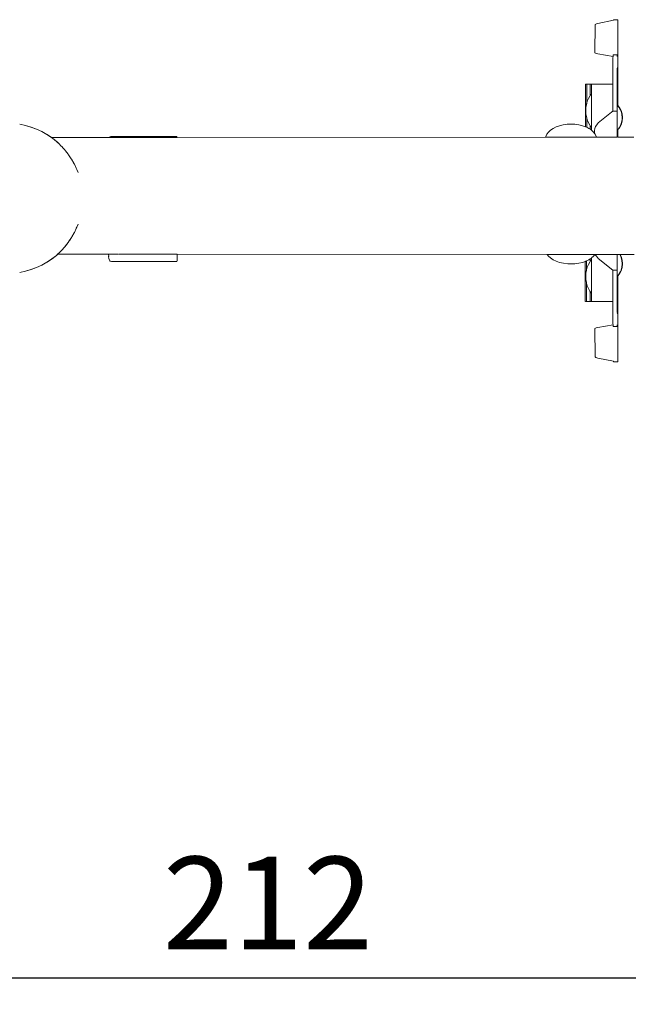
# Model space of a CAD drawing. Units: millimetres. Extents: x 496 to 2661, y 233 to 669.
# Drawn here: x 729 to 775, y 362 to 436 of the extents above; entities that cross this region are included whole.
import ezdxf

# ---------------------------------------------------------------- set-up
doc = ezdxf.new("R2010")
doc.units = ezdxf.units.MM
doc.linetypes.add('JIS_02_4.0', pattern=[5.5, 4, -1.5])
doc.layers.get('Defpoints').update_dxf_attribs({"color": 250})
doc.layers.add('0-03 wymiary', color=6, linetype='Continuous', lineweight=5)
doc.layers.add('ProfileEdges_Nr_Pióra__7', color=7, linetype='Continuous', lineweight=18)
doc.styles.add('1-25', font='txt', dxfattribs={"height": 7})
doc.dimstyles.new('1-25', dxfattribs={"dimtxt": 7, "dimasz": 0.2, "dimexe": 2, "dimexo": 5, "dimgap": 1.25, "dimtad": 1, "dimdec": 0, "dimrnd": 0.5, "dimtxsty": '1-25', "dimblk": 'BG dim mark', "dimcen": 0, "dimclrd": 256, "dimclre": 8, "dimclrt": 11, "dimadec": 0, "dimazin": 0, "dimtfac": 1, "dimtdec": 0, "dimtix": 1, "dimtmove": 1, "dimatfit": 3, "dimfxl": 0.5, "dimtfill": 1, "dimarcsym": 0})

# ---------------------------------------------------------------- blocks, each defined once
blk = doc.blocks.new('BG dim mark')
for p, q in [((0, -10), (0, 10)), ((10, 0), (-10, 0))]:
    blk.add_line(p, q)
at = {"color": 0, "linetype": 'ByBlock', "const_width": 1.5}
blk.add_lwpolyline([(5, 5), (-5, -5)], dxfattribs=at)
blk = doc.blocks.new('*D39')
at = {"layer": '0-03 wymiary', "color": 8, "linetype": 'JIS_02_4.0', "lineweight": -2, "transparency": 16777216}
for p, q in [((853.392, 406.249), (853.392, 361.542)), ((641.817, 375.181), (641.817, 361.542))]:
    blk.add_line(p, q, dxfattribs=at)
at = {"layer": '0-03 wymiary', "lineweight": -2, "transparency": 16777216}
blk.add_line((642.017, 363.542), (853.192, 363.542), dxfattribs=at)
at = {"layer": 'Defpoints', "color": 0, "transparency": 16777216}
for p in [(853.392, 411.249), (641.817, 380.181), (853.392, 363.542)]:
    blk.add_point(p, dxfattribs=at)
at = {"layer": '0-03 wymiary', "lineweight": -2, "transparency": 16777216, "xscale": 0.2, "yscale": 0.2, "zscale": 0.2, "rotation": 180}
blk.add_blockref('BG dim mark', (641.817, 363.542), dxfattribs=at)
at = {"layer": '0-03 wymiary', "lineweight": -2, "transparency": 16777216, "xscale": 0.2, "yscale": 0.2, "zscale": 0.2}
blk.add_blockref('BG dim mark', (853.392, 363.542), dxfattribs=at)
at = {"layer": '0-03 wymiary', "color": 11, "transparency": 16777216, "insert": (747.605, 368.306), "char_height": 7, "attachment_point": 5, "style": '1-25', "bg_fill": 3, "box_fill_scale": 1.1, "bg_fill_color": 256, "bg_fill_true_color": 13158600, "bg_fill_transparency": 0}
blk.add_mtext('212', dxfattribs=at)

msp = doc.modelspace()

# ---------------------------------------------------------------- linework, layer by layer
at = {"layer": 'ProfileEdges_Nr_Pióra__7', "linetype": 'Continuous', "flags": 128}
for points in [[(773.734, 436.044), (772.557, 435.799)], [(773.734, 436.044), (773.737, 436.075)], [(773.737, 436.075), (774.052, 436.075)], [(774.052, 436.075), (774.054, 435.805)], [(772.326, 433.698), (772.354, 435.58)], [(772.356, 435.714), (772.354, 435.585)], [(772.395, 435.746), (772.356, 435.714)], [(772.45, 435.77), (772.395, 435.746)], [(772.45, 435.77), (772.557, 435.799)], [(774.054, 435.805), (774.056, 435.273)], [(774.058, 434.514), (774.056, 435.273)], [(774.054, 434.503), (774.058, 434.514)], [(774.059, 433.565), (774.054, 434.503)], [(772.33, 433.567), (772.326, 433.698)], [(772.33, 433.567), (772.374, 433.535)], [(772.374, 433.535), (772.436, 433.512)], [(772.557, 433.485), (772.436, 433.512)], [(773.699, 433.292), (772.557, 433.485)], [(773.698, 433.195), (773.697, 432.809)], [(773.698, 433.195), (773.699, 433.292)], [(773.699, 433.292), (773.7, 433.414)], [(774.015, 433.415), (773.7, 433.415)], [(774.015, 433.414), (774.015, 433.292)], [(774.057, 433.556), (774.06, 432.46)], [(773.697, 432.809), (773.695, 432.28)], [(774.026, 432.383), (774.027, 432.46)], [(774.026, 432.327), (774.026, 432.37)], [(774.026, 432.157), (774.026, 432.327)], [(774.037, 432.371), (774.038, 432.157)], [(774.038, 432.38), (774.039, 432.46)], [(774.06, 431.236), (774.059, 432.455)], [(773.695, 432.28), (773.694, 431.631)], [(773.694, 431.631), (773.694, 431.204)], [(774.023, 431.832), (774.026, 431.853)], [(774.026, 429.58), (774.023, 431.832)], [(774.026, 432.155), (774.026, 431.853)], [(774.037, 431.236), (774.037, 431.844)], [(774.038, 432.157), (774.038, 431.856)], [(771.612, 427.973), (771.614, 431.203)], [(771.709, 431.203), (771.621, 431.203)], [(771.708, 429.786), (771.709, 431.203)], [(771.983, 431.205), (771.716, 431.203)], [(771.982, 430.347), (771.983, 431.203)], [(772.078, 431.205), (771.99, 431.205)], [(772.078, 430.464), (772.078, 431.205)], [(773.694, 431.204), (772.085, 431.205)], [(773.694, 431.204), (773.693, 430.879)], [(773.693, 430.879), (773.693, 430.158)], [(774.036, 430.294), (774.037, 431.236)], [(774.06, 429.57), (774.06, 431.236)], [(771.75, 429.896), (771.834, 430.104)], [(771.938, 430.289), (771.834, 430.104)], [(771.982, 430.347), (771.938, 430.289)], [(772.061, 430.448), (771.989, 430.355)], [(772.078, 430.464), (772.061, 430.448)], [(772.077, 429.976), (772.078, 430.182)], [(772.078, 430.41), (772.078, 430.455)], [(772.078, 430.377), (772.078, 430.401)], [(772.078, 430.245), (772.078, 430.377)], [(772.078, 430.22), (772.078, 430.245)], [(772.078, 430.182), (772.078, 430.22)], [(773.693, 430.158), (773.693, 430.048)], [(774.013, 430.211), (774.014, 429.99)], [(774.014, 430.213), (774.015, 430.294)], [(774.036, 430.217), (774.036, 430.294)], [(774.036, 430.202), (774.036, 430.213)], [(774.036, 430), (774.036, 430.202)], [(774.05, 429.99), (774.05, 430.211)], [(774.051, 430.294), (774.051, 430.213)], [(771.65, 429.48), (771.638, 429.248)], [(771.65, 429.421), (771.642, 429.276)], [(771.65, 429.48), (771.688, 429.705)], [(771.65, 429.421), (771.674, 429.563)], [(771.674, 429.563), (771.682, 429.613)], [(771.682, 429.613), (771.688, 429.647)], [(771.688, 429.705), (771.708, 429.786)], [(771.688, 429.647), (771.708, 429.728)], [(771.708, 429.775), (771.708, 429.786)], [(771.708, 429.742), (771.708, 429.775)], [(771.715, 429.755), (771.708, 429.728)], [(771.708, 429.728), (771.708, 429.742)], [(771.715, 429.755), (771.75, 429.896)], [(772.077, 429.938), (772.077, 429.976)], [(772.077, 429.891), (772.077, 429.938)], [(772.077, 429.63), (772.077, 429.891)], [(772.077, 429.583), (772.077, 429.63)], [(772.077, 429.532), (772.077, 429.583)], [(772.077, 429.241), (772.077, 429.532)], [(773.693, 430.048), (773.693, 429.157)], [(774.012, 429.471), (774.013, 429.594)], [(774.013, 429.469), (774.012, 429.154)], [(774.013, 429.987), (774.014, 429.686)], [(774.014, 429.662), (774.013, 429.676)], [(774.013, 429.652), (774.014, 429.662)], [(774.013, 429.594), (774.013, 429.652)], [(774.038, 429.7), (774.036, 429.99)], [(774.038, 429.686), (774.038, 429.698)], [(774.038, 429.594), (774.038, 429.686)], [(774.038, 429.576), (774.04, 429.592)], [(774.044, 429.561), (774.165, 429.432)], [(774.045, 429.586), (774.05, 429.684)], [(774.05, 429.689), (774.05, 429.99)], [(774.199, 429.423), (774.06, 429.57)], [(774.199, 429.378), (774.174, 429.423)], [(774.322, 429.2), (774.199, 429.423)], [(774.268, 429.253), (774.199, 429.378)], [(771.64, 429.226), (771.638, 429.248)], [(771.638, 429.19), (771.64, 429.226)], [(771.65, 428.959), (771.638, 429.19)], [(771.642, 429.276), (771.64, 429.226)], [(771.65, 428.959), (771.688, 428.733)], [(771.707, 428.655), (771.688, 428.733)], [(771.707, 427.932), (771.707, 428.655)], [(771.714, 428.628), (771.707, 428.655)], [(771.75, 428.484), (771.714, 428.628)], [(772.076, 428.752), (772.077, 428.797)], [(772.076, 428.486), (772.076, 428.752)], [(772.077, 429.19), (772.077, 429.241)], [(772.077, 429.139), (772.077, 429.19)], [(772.077, 428.846), (772.077, 429.139)], [(772.077, 428.797), (772.077, 428.846)], [(773.578, 429.064), (772.583, 428.26)], [(773.693, 429.157), (773.578, 429.064)], [(773.693, 429.157), (773.906, 429.158)], [(773.912, 429.157), (773.931, 429.158)], [(773.937, 429.157), (774.008, 429.157)], [(774.011, 429.004), (774.012, 429.065)], [(774.011, 428.979), (774.011, 429.004)], [(774.011, 428.956), (774.011, 428.976)], [(774.011, 428.9), (774.011, 428.956)], [(774.011, 428.74), (774.011, 428.9)], [(774.011, 428.728), (774.011, 428.74)], [(774.011, 428.716), (774.011, 428.728)], [(774.011, 428.716), (774.011, 428.7)], [(774.011, 428.69), (774.011, 428.7)], [(774.011, 428.67), (774.011, 428.681)], [(774.011, 428.592), (774.011, 428.661)], [(774.011, 428.498), (774.011, 428.592)], [(774.012, 429.154), (774.012, 429.136)], [(774.012, 429.065), (774.012, 429.128)], [(774.297, 429.2), (774.268, 429.253)], [(774.316, 429.137), (774.297, 429.2)], [(774.319, 429.126), (774.316, 429.137)], [(774.4, 428.94), (774.322, 429.2)], [(774.375, 428.94), (774.322, 429.117)], [(774.375, 428.94), (774.377, 428.91)], [(774.377, 428.91), (774.399, 428.68)], [(774.39, 428.541), (774.399, 428.642)], [(774.399, 428.68), (774.401, 428.661)], [(774.399, 428.642), (774.401, 428.661)], [(774.4, 428.94), (774.426, 428.661)], [(774.426, 428.661), (774.4, 428.383)], [(728.827, 428.155), (729.252, 428.069)], [(729.252, 428.069), (729.678, 427.948)], [(729.689, 427.948), (729.252, 428.069)], [(729.689, 427.948), (729.26, 428.069)], [(729.689, 427.948), (729.678, 427.948)], [(729.678, 427.948), (730.093, 427.794)], [(730.093, 427.794), (729.689, 427.948)], [(730.107, 427.794), (729.689, 427.948)], [(769.167, 427.848), (768.972, 427.717)], [(769.396, 427.959), (769.167, 427.848)], [(769.653, 428.049), (769.396, 427.959)], [(769.653, 428.049), (769.931, 428.115)], [(769.931, 428.115), (770.238, 428.155)], [(770.238, 428.155), (770.524, 428.168)], [(770.524, 428.168), (770.824, 428.155)], [(771.116, 428.115), (770.824, 428.155)], [(771.394, 428.049), (771.116, 428.115)], [(771.612, 427.973), (771.394, 428.049)], [(771.618, 427.971), (771.651, 427.959)], [(771.707, 427.932), (771.651, 427.959)], [(771.88, 427.848), (771.713, 427.929)], [(771.75, 428.484), (771.834, 428.276)], [(771.938, 428.09), (771.834, 428.276)], [(771.981, 427.78), (771.88, 427.848)], [(771.938, 428.09), (771.981, 428.035)], [(771.981, 427.78), (771.981, 428.035)], [(771.987, 428.027), (772.061, 427.932)], [(772.061, 427.932), (772.076, 427.918)], [(772.076, 428.442), (772.076, 428.486)], [(772.076, 428.407), (772.076, 428.442)], [(772.076, 428.195), (772.076, 428.407)], [(772.076, 428.161), (772.076, 428.195)], [(772.076, 428.138), (772.076, 428.161)], [(772.076, 428.002), (772.076, 428.138)], [(772.076, 427.98), (772.076, 428.002)], [(772.076, 427.925), (772.076, 427.972)], [(772.076, 427.717), (772.076, 427.918)], [(772.309, 427.686), (772.333, 427.851)], [(772.387, 428.001), (772.333, 427.851)], [(772.542, 428.221), (772.387, 428.001)], [(772.542, 428.221), (772.583, 428.26)], [(774.011, 428.478), (774.011, 428.498)], [(774.011, 428.403), (774.011, 428.473)], [(774.011, 428.333), (774.011, 428.396)], [(774.012, 428.277), (774.011, 428.333)], [(774.011, 427.896), (774.012, 428.027)], [(774.011, 427.857), (774.012, 427.895)], [(774.011, 427.852), (774.012, 427.84)], [(774.012, 428.265), (774.012, 428.277)], [(774.012, 428.255), (774.012, 428.265)], [(774.012, 428.202), (774.012, 428.255)], [(774.012, 428.137), (774.012, 428.187)], [(774.012, 428.027), (774.012, 428.137)], [(774.012, 427.822), (774.012, 427.84)], [(774.059, 427.751), (774.199, 427.9)], [(774.174, 427.9), (774.08, 427.8)], [(774.199, 427.945), (774.174, 427.9)], [(774.199, 427.9), (774.322, 428.123)], [(774.275, 428.084), (774.199, 427.945)], [(774.297, 428.123), (774.275, 428.084)], [(774.311, 428.168), (774.297, 428.123)], [(774.316, 428.186), (774.311, 428.168)], [(774.319, 428.197), (774.316, 428.186)], [(774.4, 428.383), (774.322, 428.123)], [(774.375, 428.383), (774.322, 428.205)], [(774.377, 428.412), (774.375, 428.383)], [(774.38, 428.435), (774.377, 428.412)], [(774.386, 428.497), (774.38, 428.435)], [(774.39, 428.541), (774.386, 428.497)], [(730.093, 427.794), (730.495, 427.608)], [(730.511, 427.608), (730.093, 427.794)], [(730.093, 427.794), (730.107, 427.794)], [(730.511, 427.608), (730.107, 427.794)], [(730.495, 427.608), (730.511, 427.608)], [(730.495, 427.608), (730.882, 427.39)], [(730.9, 427.39), (730.511, 427.608)], [(730.511, 427.608), (730.882, 427.39)], [(731.237, 427.164), (730.882, 427.39)], [(730.882, 427.39), (730.9, 427.39)], [(730.882, 427.39), (731.218, 427.164)], [(731.237, 427.164), (730.9, 427.39)], [(731.22, 427.164), (731.25, 427.142)], [(731.22, 427.164), (731.237, 427.164)], [(731.237, 427.164), (735.629, 427.165)], [(731.25, 427.142), (731.334, 427.079)], [(731.332, 427.078), (731.25, 427.142)], [(735.629, 427.165), (735.662, 427.203)], [(735.651, 427.165), (735.668, 427.165)], [(735.662, 427.203), (735.719, 427.234)], [(735.668, 427.165), (735.697, 427.165)], [(735.705, 427.165), (735.788, 427.165)], [(736.251, 427.236), (735.719, 427.234)], [(735.788, 427.165), (736.236, 427.165)], [(736.217, 427.229), (736.251, 427.236)], [(736.236, 427.165), (736.281, 427.165)], [(736.251, 427.236), (736.29, 427.244)], [(736.281, 427.165), (736.311, 427.165)], [(736.29, 427.244), (737.334, 427.239)], [(736.317, 427.165), (736.329, 427.165)], [(736.329, 427.165), (736.373, 427.165)], [(736.373, 427.165), (737.091, 427.165)], [(737.091, 427.165), (739.106, 427.166)], [(738.504, 427.243), (737.334, 427.239)], [(737.334, 427.239), (737.667, 427.238)], [(737.667, 427.238), (738.038, 427.237)], [(738.038, 427.237), (738.496, 427.235)], [(738.502, 427.235), (738.514, 427.235)], [(738.504, 427.243), (738.543, 427.242)], [(738.523, 427.235), (738.543, 427.234)], [(738.545, 427.234), (738.567, 427.234)], [(738.55, 427.242), (739.106, 427.243)], [(738.567, 427.234), (738.597, 427.234)], [(738.597, 427.234), (738.818, 427.233)], [(738.984, 427.234), (738.818, 427.233)], [(739.092, 427.232), (738.984, 427.234)], [(739.106, 427.243), (739.169, 427.243)], [(739.106, 427.166), (739.12, 427.166)], [(739.134, 427.166), (739.152, 427.166)], [(739.152, 427.166), (739.177, 427.166)], [(739.169, 427.243), (740.323, 427.241)], [(739.177, 427.166), (739.198, 427.166)], [(739.198, 427.166), (739.244, 427.166)], [(739.244, 427.166), (739.258, 427.166)], [(740.323, 427.241), (739.257, 427.232)], [(739.258, 427.166), (739.66, 427.166)], [(739.66, 427.166), (740.493, 427.166)], [(740.552, 427.242), (740.323, 427.241)], [(740.493, 427.166), (740.519, 427.166)], [(740.519, 427.166), (740.532, 427.166)], [(740.532, 427.166), (740.544, 427.166)], [(740.552, 427.166), (740.564, 427.166)], [(740.559, 427.242), (740.598, 427.243)], [(740.564, 427.166), (740.582, 427.166)], [(740.582, 427.166), (740.592, 427.166)], [(740.592, 427.166), (740.606, 427.166)], [(740.602, 427.243), (740.653, 427.243)], [(740.606, 427.166), (740.628, 427.166)], [(740.632, 427.166), (740.664, 427.166)], [(740.693, 427.243), (740.653, 427.243)], [(740.664, 427.166), (740.727, 427.166)], [(740.71, 427.232), (740.693, 427.243)], [(740.725, 427.189), (740.711, 427.232)], [(740.727, 427.166), (740.725, 427.189)], [(740.727, 427.166), (768.619, 427.172)], [(768.619, 427.172), (768.629, 427.245)], [(768.619, 427.172), (768.659, 427.172)], [(768.629, 427.245), (768.7, 427.412)], [(768.659, 427.172), (768.712, 427.172)], [(768.7, 427.412), (768.815, 427.571)], [(768.712, 427.172), (768.829, 427.172)], [(768.815, 427.571), (768.972, 427.717)], [(768.829, 427.172), (768.983, 427.172)], [(768.983, 427.172), (769.164, 427.172)], [(769.164, 427.172), (769.404, 427.172)], [(769.404, 427.172), (769.632, 427.172)], [(769.632, 427.172), (769.935, 427.172)], [(769.935, 427.172), (770.188, 427.172)], [(770.188, 427.172), (770.524, 427.173)], [(770.524, 427.173), (770.776, 427.173)], [(770.776, 427.173), (771.112, 427.173)], [(771.112, 427.173), (771.339, 427.173)], [(771.339, 427.173), (771.643, 427.173)], [(771.643, 427.173), (771.823, 427.173)], [(771.823, 427.173), (772.064, 427.173)], [(772.076, 427.717), (771.987, 427.776)], [(772.064, 427.173), (772.18, 427.173)], [(772.081, 427.712), (772.232, 427.571)], [(772.18, 427.173), (772.335, 427.173)], [(772.307, 427.468), (772.232, 427.571)], [(772.307, 427.628), (772.309, 427.686)], [(772.307, 427.628), (772.307, 427.468)], [(772.348, 427.412), (772.307, 427.468)], [(772.335, 427.173), (772.374, 427.173)], [(772.418, 427.245), (772.348, 427.412)], [(772.374, 427.173), (772.428, 427.173)], [(772.428, 427.173), (772.418, 427.245)], [(772.428, 427.173), (772.479, 427.173)], [(772.479, 427.173), (772.885, 427.173)], [(772.885, 427.173), (773.796, 427.173)], [(773.796, 427.173), (774.009, 427.173)], [(774.013, 427.733), (774.011, 427.821)], [(774.014, 427.715), (774.013, 427.729)], [(774.014, 427.188), (774.014, 427.715)], [(774.014, 427.173), (774.014, 427.188)], [(774.08, 427.8), (774.04, 427.758)], [(774.05, 427.173), (774.05, 427.741)], [(774.06, 427.173), (774.059, 427.751)], [(774.06, 427.173), (775.283, 427.174)], [(731.463, 426.973), (731.332, 427.078)], [(731.336, 427.078), (731.474, 426.973)], [(731.598, 426.866), (731.463, 426.973)], [(731.474, 426.973), (731.487, 426.963)], [(731.598, 426.866), (731.609, 426.866)], [(731.598, 426.866), (731.638, 426.829)], [(731.643, 426.824), (731.84, 426.641)], [(731.811, 426.679), (731.646, 426.824)], [(731.84, 426.641), (731.923, 426.564)], [(731.923, 426.564), (731.934, 426.564)], [(731.923, 426.564), (732.052, 426.423)], [(732.053, 426.434), (732.063, 426.423)], [(732.063, 426.412), (732.223, 426.237)], [(732.073, 426.412), (732.223, 426.237)], [(732.235, 426.237), (732.223, 426.237)], [(732.223, 426.237), (732.289, 426.16)], [(732.223, 426.237), (732.284, 426.16)], [(732.284, 426.16), (732.498, 425.887)], [(732.289, 426.16), (732.395, 426.034)], [(732.51, 425.887), (732.498, 425.887)], [(732.517, 425.858), (732.51, 425.868)], [(732.724, 425.547), (732.517, 425.858)], [(732.724, 425.547), (732.616, 425.727)], [(732.744, 425.517), (732.724, 425.547)], [(732.744, 425.517), (732.756, 425.517)], [(732.744, 425.517), (732.876, 425.302)], [(732.913, 425.212), (732.744, 425.517)], [(732.921, 425.198), (732.913, 425.212)], [(732.929, 425.183), (732.921, 425.198)], [(732.96, 425.128), (732.929, 425.183)], [(732.96, 425.128), (732.973, 425.128)], [(733.098, 424.826), (732.96, 425.128)], [(733.057, 424.943), (733.104, 424.826)], [(733.145, 424.723), (733.098, 424.826)], [(733.104, 424.826), (733.145, 424.723)], [(733.145, 424.723), (733.158, 424.723)], [(733.145, 424.723), (733.24, 424.5)], [(733.101, 420.285), (733.145, 420.38)], [(733.107, 420.285), (733.145, 420.38)], [(733.242, 420.607), (733.145, 420.38)], [(733.145, 420.38), (733.159, 420.38)], [(732.766, 419.627), (732.759, 419.614)], [(732.938, 419.936), (732.766, 419.627)], [(732.879, 419.806), (732.766, 419.627)], [(732.96, 419.976), (732.938, 419.936)], [(732.96, 419.976), (733.094, 420.269)], [(732.96, 419.976), (732.973, 419.976)], [(733.056, 420.156), (733.101, 420.269)], [(733.094, 420.269), (733.101, 420.285)], [(733.101, 420.269), (733.107, 420.285)], [(732.223, 418.867), (732.385, 419.059)], [(732.374, 419.059), (732.223, 418.867)], [(732.498, 419.216), (732.385, 419.072)], [(732.568, 419.323), (732.498, 419.216)], [(732.498, 419.216), (732.51, 419.216)], [(732.744, 419.587), (732.568, 419.323)], [(732.744, 419.587), (732.612, 419.37)], [(732.753, 419.604), (732.744, 419.587)], [(732.756, 419.587), (732.744, 419.587)], [(732.759, 419.614), (732.753, 419.604)], [(731.615, 418.237), (731.25, 417.961)], [(731.25, 417.961), (731.598, 418.237)], [(731.271, 417.961), (731.615, 418.237)], [(731.271, 417.961), (731.62, 418.237)], [(731.686, 418.319), (731.598, 418.237)], [(731.598, 418.237), (731.691, 418.319)], [(731.598, 418.237), (731.615, 418.237)], [(731.703, 418.319), (731.615, 418.237)], [(731.62, 418.237), (731.709, 418.319)], [(731.708, 418.34), (731.686, 418.319)], [(731.691, 418.319), (731.715, 418.34)], [(731.691, 418.319), (731.703, 418.319)], [(731.709, 418.319), (735.541, 418.318)], [(731.777, 418.404), (731.71, 418.342)], [(731.717, 418.342), (731.788, 418.404)], [(731.891, 418.51), (731.779, 418.406)], [(731.79, 418.406), (731.826, 418.438)], [(731.923, 418.539), (731.891, 418.51)], [(732.027, 418.653), (731.923, 418.539)], [(731.923, 418.539), (731.935, 418.539)], [(732.2, 418.841), (732.033, 418.66)], [(732.2, 418.841), (732.045, 418.66)], [(732.223, 418.867), (732.2, 418.841)], [(732.223, 418.867), (732.236, 418.867)], [(735.541, 418.293), (735.541, 418.318)], [(735.541, 418.318), (735.559, 418.318)], [(735.554, 418.173), (735.541, 418.293)], [(735.554, 418.173), (735.553, 418.162)], [(735.553, 418.162), (735.574, 417.988)], [(735.564, 418.318), (735.58, 418.318)], [(735.58, 418.318), (735.6, 418.318)], [(735.6, 418.318), (735.646, 418.318)], [(735.646, 418.318), (736.005, 418.318)], [(736.005, 418.318), (736.178, 418.318)], [(736.178, 418.318), (736.202, 418.318)], [(736.202, 418.318), (736.253, 418.318)], [(736.253, 418.318), (736.274, 418.318)], [(736.282, 418.318), (736.304, 418.318)], [(736.31, 418.318), (736.33, 418.318)], [(736.338, 418.318), (736.349, 418.318)], [(736.349, 418.318), (736.363, 418.318)], [(736.363, 418.318), (736.38, 418.318)], [(736.38, 418.318), (736.398, 418.318)], [(736.398, 418.318), (736.419, 418.318)], [(736.419, 418.318), (736.538, 418.318)], [(736.538, 418.318), (739.1, 418.317)], [(739.107, 418.317), (739.152, 418.317)], [(739.153, 418.317), (739.181, 418.317)], [(739.182, 418.317), (739.25, 418.317)], [(739.264, 418.317), (740.367, 418.317)], [(740.367, 418.317), (740.412, 418.317)], [(740.429, 418.317), (740.493, 418.317)], [(740.495, 418.317), (740.533, 418.317)], [(740.535, 418.317), (740.568, 418.317)], [(740.57, 418.317), (740.597, 418.317)], [(740.598, 418.317), (740.616, 418.317)], [(740.616, 418.317), (740.638, 418.317)], [(740.642, 418.317), (740.725, 418.317)], [(740.725, 417.89), (740.725, 418.317)], [(740.728, 417.89), (740.728, 418.317)], [(740.728, 418.317), (768.722, 418.311)], [(768.815, 418.184), (768.722, 418.311)], [(768.722, 418.311), (768.794, 418.311)], [(768.794, 418.311), (768.811, 418.311)], [(768.811, 418.311), (769.018, 418.311)], [(768.972, 418.037), (768.815, 418.184)], [(769.018, 418.311), (769.066, 418.311)], [(769.066, 418.311), (769.39, 418.311)], [(769.39, 418.311), (769.465, 418.311)], [(769.465, 418.311), (769.872, 418.31)], [(769.872, 418.31), (769.967, 418.31)], [(769.967, 418.31), (770.418, 418.31)], [(770.418, 418.31), (770.524, 418.31)], [(770.524, 418.31), (770.974, 418.31)], [(770.974, 418.31), (771.08, 418.31)], [(771.08, 418.31), (771.486, 418.31)], [(771.486, 418.31), (771.582, 418.31)], [(771.582, 418.31), (771.904, 418.31)], [(771.98, 418.31), (771.904, 418.31)], [(772.187, 418.31), (771.98, 418.31)], [(772.075, 418.037), (772.232, 418.184)], [(772.236, 418.31), (772.187, 418.31)], [(772.232, 418.184), (772.324, 418.31)], [(772.307, 418.31), (772.236, 418.31)], [(772.324, 418.31), (772.307, 418.31)], [(772.373, 418.31), (772.324, 418.31)], [(772.373, 418.31), (772.387, 418.261)], [(772.422, 418.31), (772.373, 418.31)], [(772.387, 418.261), (772.435, 418.192)], [(772.668, 418.31), (772.422, 418.31)], [(772.435, 418.192), (772.542, 418.041)], [(773.756, 418.31), (772.668, 418.31)], [(774.008, 418.309), (773.756, 418.31)], [(774.014, 418.07), (774.014, 418.309)], [(774.018, 418.309), (774.12, 418.309)], [(774.12, 418.309), (774.173, 418.309)], [(774.173, 418.309), (774.203, 418.309)], [(774.268, 418.193), (774.203, 418.309)], [(774.203, 418.309), (774.228, 418.309)], [(774.322, 418.14), (774.228, 418.309)], [(774.228, 418.309), (775.287, 418.309)], [(774.297, 418.14), (774.268, 418.193)], [(774.316, 418.077), (774.297, 418.14)], [(774.4, 417.88), (774.322, 418.14)], [(730.495, 417.496), (730.093, 417.309)], [(730.093, 417.309), (730.511, 417.496)], [(730.107, 417.309), (730.511, 417.496)], [(730.882, 417.714), (730.495, 417.496)], [(730.511, 417.496), (730.495, 417.496)], [(730.511, 417.496), (730.882, 417.714)], [(730.511, 417.496), (730.9, 417.714)], [(731.25, 417.961), (730.882, 417.714)], [(730.882, 417.714), (731.271, 417.961)], [(730.882, 417.714), (730.9, 417.714)], [(730.9, 417.714), (731.271, 417.961)], [(731.271, 417.961), (731.25, 417.961)], [(735.574, 417.988), (735.612, 417.883)], [(735.638, 417.825), (735.616, 417.87)], [(735.662, 417.804), (735.638, 417.825)], [(735.693, 417.789), (735.662, 417.804)], [(735.758, 417.763), (735.693, 417.789)], [(735.758, 417.763), (738.395, 417.765)], [(736.329, 417.773), (735.778, 417.778)], [(736.329, 417.773), (738.173, 417.767)], [(738.173, 417.767), (738.395, 417.765)], [(738.395, 417.765), (738.492, 417.764)], [(738.492, 417.764), (738.522, 417.764)], [(738.522, 417.766), (738.569, 417.766)], [(739.083, 417.764), (738.579, 417.766)], [(739.083, 417.764), (739.134, 417.764)], [(739.211, 417.764), (739.134, 417.764)], [(739.226, 417.767), (739.211, 417.764)], [(739.211, 417.764), (740.528, 417.764)], [(739.257, 417.775), (739.226, 417.767)], [(740.58, 417.764), (740.528, 417.764)], [(740.677, 417.764), (740.58, 417.764)], [(740.677, 417.764), (740.702, 417.764)], [(740.702, 417.764), (740.711, 417.775)], [(740.711, 417.775), (740.725, 417.818)], [(740.725, 417.818), (740.728, 417.89)], [(740.725, 417.877), (740.725, 417.89)], [(740.725, 417.818), (740.725, 417.877)], [(769.167, 417.907), (768.972, 418.037)], [(769.396, 417.795), (769.167, 417.907)], [(769.653, 417.705), (769.396, 417.795)], [(769.96, 417.64), (769.653, 417.705)], [(769.96, 417.64), (770.281, 417.6)], [(770.281, 417.6), (770.524, 417.586)], [(770.809, 417.6), (770.524, 417.586)], [(770.809, 417.6), (771.116, 417.64)], [(771.116, 417.64), (771.394, 417.705)], [(771.394, 417.705), (771.604, 417.779)], [(771.602, 414.744), (771.604, 417.779)], [(771.611, 417.781), (771.651, 417.795)], [(771.651, 417.795), (771.7, 417.819)], [(771.699, 417.192), (771.7, 417.819)], [(771.706, 417.822), (771.88, 417.907)], [(771.75, 417.338), (771.834, 417.546)], [(771.938, 417.731), (771.834, 417.546)], [(771.88, 417.907), (771.974, 417.969)], [(771.975, 417.779), (771.938, 417.731)], [(771.975, 417.779), (771.974, 417.969)], [(771.98, 417.974), (772.069, 418.033)], [(772.061, 417.89), (771.98, 417.786)], [(772.068, 417.393), (772.069, 417.638)], [(772.068, 417.376), (772.068, 417.393)], [(772.069, 417.897), (772.069, 418.033)], [(772.069, 417.839), (772.069, 417.893)], [(772.069, 417.824), (772.069, 417.835)], [(772.069, 417.667), (772.069, 417.824)], [(772.069, 417.656), (772.069, 417.667)], [(772.069, 417.638), (772.069, 417.656)], [(772.583, 418.002), (772.542, 418.041)], [(772.583, 418.002), (773.693, 417.105)], [(774.014, 417.607), (774.014, 418.066)], [(774.014, 417.14), (774.014, 417.601)], [(774.319, 418.066), (774.316, 418.077)], [(774.375, 417.88), (774.322, 418.057)], [(774.375, 417.88), (774.377, 417.85)], [(774.377, 417.85), (774.399, 417.62)], [(774.399, 417.582), (774.377, 417.352)], [(774.399, 417.62), (774.401, 417.601)], [(774.399, 417.582), (774.401, 417.601)], [(774.4, 417.88), (774.426, 417.601)], [(774.426, 417.601), (774.4, 417.323)], [(729.252, 417.034), (728.827, 416.949)], [(729.689, 417.155), (729.252, 417.034)], [(729.678, 417.155), (729.252, 417.034)], [(729.26, 417.034), (729.689, 417.155)], [(730.093, 417.309), (729.678, 417.155)], [(729.689, 417.155), (729.678, 417.155)], [(729.689, 417.155), (730.093, 417.309)], [(729.689, 417.155), (730.107, 417.309)], [(730.093, 417.309), (730.107, 417.309)], [(771.65, 416.922), (771.638, 416.69)], [(771.64, 416.668), (771.638, 416.69)], [(771.638, 416.632), (771.64, 416.668)], [(771.642, 416.718), (771.64, 416.668)], [(771.65, 416.863), (771.642, 416.718)], [(771.688, 417.147), (771.65, 416.922)], [(771.674, 417.005), (771.65, 416.863)], [(771.682, 417.056), (771.674, 417.005)], [(771.688, 417.089), (771.682, 417.056)], [(771.699, 417.186), (771.688, 417.147)], [(771.7, 417.138), (771.688, 417.089)], [(771.699, 417.186), (771.699, 417.168)], [(771.699, 417.168), (771.7, 417.138)], [(771.706, 417.16), (771.7, 417.138)], [(771.706, 417.16), (771.75, 417.338)], [(772.068, 417.354), (772.068, 417.376)], [(772.068, 417.044), (772.068, 417.354)], [(772.069, 417.023), (772.068, 417.044)], [(772.068, 416.999), (772.069, 417.023)], [(772.068, 416.655), (772.068, 416.999)], [(772.069, 416.632), (772.068, 416.655)], [(773.693, 417.105), (773.693, 416.214)], [(773.798, 417.104), (773.693, 417.105)], [(773.904, 417.104), (773.8, 417.105)], [(773.93, 417.104), (773.91, 417.105)], [(774.008, 417.105), (773.936, 417.105)], [(774.012, 417.108), (774.012, 417.127)], [(774.014, 416.797), (774.012, 417.108)], [(774.013, 416.669), (774.012, 416.793)], [(774.013, 416.61), (774.013, 416.669)], [(774.026, 414.409), (774.026, 416.682)], [(774.036, 416.576), (774.038, 416.669)], [(774.038, 416.685), (774.04, 416.672)], [(774.05, 416.689), (774.048, 416.706)], [(774.05, 416.578), (774.048, 416.679)], [(774.199, 416.84), (774.06, 416.692)], [(774.08, 416.74), (774.06, 416.719)], [(774.06, 416.706), (774.06, 416.719)], [(774.06, 415.026), (774.06, 416.692)], [(774.174, 416.84), (774.08, 416.74)], [(774.199, 416.885), (774.174, 416.84)], [(774.199, 416.84), (774.322, 417.063)], [(774.276, 417.024), (774.199, 416.885)], [(774.297, 417.063), (774.276, 417.024)], [(774.297, 417.063), (774.311, 417.108)], [(774.316, 417.126), (774.311, 417.108)], [(774.319, 417.137), (774.316, 417.126)], [(774.4, 417.323), (774.322, 417.063)], [(774.375, 417.323), (774.322, 417.145)], [(774.377, 417.352), (774.375, 417.323)], [(771.65, 416.4), (771.638, 416.632)], [(771.65, 416.4), (771.688, 416.175)], [(771.688, 416.175), (771.699, 416.131)], [(771.699, 416.131), (771.698, 415.714)], [(771.699, 416.131), (771.705, 416.106)], [(771.75, 415.926), (771.705, 416.106)], [(771.75, 415.926), (771.812, 415.772)], [(772.067, 415.908), (772.068, 416.222)], [(772.068, 415.889), (772.067, 415.908)], [(772.068, 416.609), (772.069, 416.632)], [(772.068, 416.263), (772.068, 416.609)], [(772.068, 416.241), (772.068, 416.263)], [(772.068, 416.222), (772.068, 416.241)], [(773.693, 416.214), (773.693, 415.383)], [(774.013, 416.61), (774.014, 416.6)], [(774.013, 416.586), (774.014, 416.6)], [(774.013, 416.275), (774.014, 416.576)], [(774.013, 416.051), (774.014, 416.272)], [(774.014, 416.049), (774.015, 415.968)], [(774.036, 416.563), (774.036, 416.576)], [(774.036, 416.272), (774.036, 416.56)], [(774.036, 416.061), (774.036, 416.262)], [(774.036, 416.049), (774.036, 416.061)], [(774.036, 415.968), (774.036, 416.045)], [(774.037, 415.026), (774.036, 415.968)], [(774.05, 416.272), (774.05, 416.573)], [(774.05, 416.051), (774.05, 416.272)], [(774.051, 416.049), (774.051, 415.968)], [(771.697, 414.744), (771.698, 415.714)], [(771.812, 415.772), (771.834, 415.718)], [(771.834, 415.718), (771.938, 415.532)], [(771.938, 415.532), (771.972, 415.489)], [(771.971, 414.746), (771.972, 415.489)], [(771.978, 415.48), (772.038, 415.403)], [(772.038, 415.403), (772.061, 415.374)], [(772.066, 414.746), (772.067, 415.368)], [(772.067, 415.874), (772.068, 415.889)], [(772.067, 415.716), (772.067, 415.874)], [(772.067, 415.624), (772.067, 415.716)], [(772.067, 415.609), (772.067, 415.624)], [(772.067, 415.439), (772.067, 415.599)], [(772.067, 415.371), (772.067, 415.426)], [(773.694, 414.744), (773.693, 415.383)], [(771.609, 414.744), (771.697, 414.744)], [(771.704, 414.744), (771.971, 414.746)], [(771.978, 414.746), (772.066, 414.746)], [(772.073, 414.746), (772.346, 414.746)], [(772.346, 414.746), (773.422, 414.745)], [(772.346, 414.746), (773.111, 414.743)], [(773.111, 414.743), (773.2, 414.743)], [(773.2, 414.743), (773.32, 414.742)], [(773.422, 414.745), (773.32, 414.742)], [(773.422, 414.743), (773.32, 414.742)], [(773.422, 414.745), (773.48, 414.745)], [(773.48, 414.745), (773.569, 414.745)], [(773.569, 414.745), (773.69, 414.744)], [(773.694, 414.631), (773.694, 414.744)], [(773.694, 414.631), (773.695, 413.982)], [(774.026, 414.397), (774.026, 414.409)], [(774.037, 414.418), (774.037, 415.026)], [(774.059, 413.807), (774.06, 415.026)], [(773.695, 413.982), (773.697, 413.453)], [(774.025, 414.108), (774.026, 414.395)], [(774.026, 413.934), (774.026, 414.105)], [(774.026, 413.892), (774.028, 413.928)], [(774.027, 413.802), (774.026, 413.879)], [(774.038, 414.105), (774.037, 413.891)], [(774.038, 414.105), (774.038, 414.406)], [(774.039, 413.801), (774.038, 413.882)], [(774.06, 413.802), (774.057, 412.706)], [(772.557, 412.777), (773.699, 412.97)], [(773.697, 413.453), (773.698, 413.067)], [(773.698, 413.067), (773.699, 412.97)], [(773.699, 412.97), (773.7, 412.848)], [(774.015, 412.97), (774.015, 412.848)], [(772.326, 412.564), (772.33, 412.695)], [(772.326, 412.564), (772.354, 410.682)], [(772.33, 412.695), (772.374, 412.727)], [(772.436, 412.75), (772.374, 412.727)], [(772.557, 412.777), (772.436, 412.75)], [(773.7, 412.847), (774.015, 412.847)], [(774.056, 411.752), (774.059, 412.697)], [(774.058, 411.748), (774.056, 410.989)], [(774.054, 410.457), (774.056, 410.989)], [(772.352, 410.679), (772.356, 410.548)], [(772.356, 410.548), (772.354, 410.677)], [(772.411, 410.508), (772.356, 410.548)], [(772.411, 410.508), (772.557, 410.463)], [(772.557, 410.463), (773.734, 410.218)], [(773.734, 410.218), (773.737, 410.187)], [(774.052, 410.187), (773.737, 410.187)], [(774.054, 410.457), (774.052, 410.187)]]:
    msp.add_lwpolyline(points, dxfattribs=at)

# ---------------------------------------------------------------- next in the draw order: dimensions: what is measured, and where the dimension line sits
at = {"layer": '0-03 wymiary'}
dim = msp.add_linear_dim(base=(853.392, 363.542), p1=(641.817, 380.181), p2=(853.392, 411.249), dimstyle='1-25', dxfattribs=at)
dim.commit()
dim.dimension.update_dxf_attribs({"geometry": '*D39', "text_midpoint": (747.605, 368.306)})

doc.saveas('drawing.dxf')
